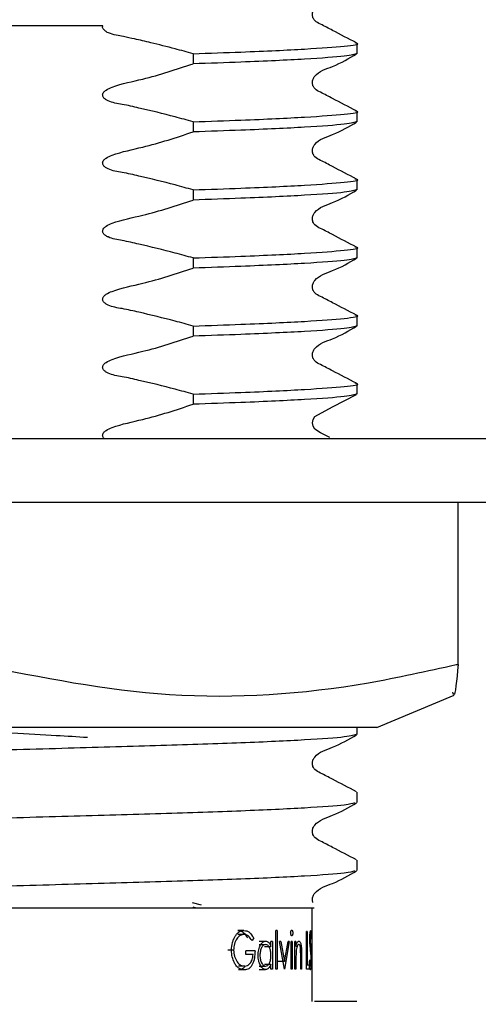
# Model space of a CAD drawing. Units: millimetres. Extents: x 51 to 246, y 33 to 184.
# Drawn here: x 121 to 124, y 63 to 69 of the extents above; entities that cross this region are included whole.
import ezdxf

# ---------------------------------------------------------------- set-up
doc = ezdxf.new("R2010")
doc.units = ezdxf.units.MM
doc.layers.add('DIMENSIONS', color=7, linetype='Continuous')
doc.styles.add('SLDTEXTSTYLE0', font='TXT', dxfattribs={"width": 0.7})
doc.dimstyles.new('SLDDIMSTYLE1', dxfattribs={"dimtxt": 5.037667, "dimasz": 2.116667, "dimexe": 0, "dimexo": 0.0625, "dimgap": 1.259417, "dimtad": 0, "dimtih": 1, "dimtoh": 1, "dimdec": 0, "dimlfac": 4, "dimrnd": 1e-09, "dimzin": 12, "dimdsep": 46, "dimtxsty": 'SLDTEXTSTYLE0', "dimsah": 1, "dimcen": 0.09, "dimadec": 0, "dimazin": 3, "dimtfac": 1, "dimtdec": 0, "dimtmove": 0, "dimatfit": 0, "dimfxl": 0, "dimfrac": 2, "dimtolj": 1, "dimtzin": 12, "dimarcsym": 0})

# ---------------------------------------------------------------- blocks, each defined once
blk = doc.blocks.new('_D_3')
at = {"layer": 'DIMENSIONS', "color": 7}
for p, q in [((139.7213, 75.1276), (139.7213, 84.8154)), ((127.0305, 75.1276), (139.7213, 75.1276)), ((123.0555, 58.8776), (139.7213, 58.8776)), ((139.7213, 58.8776), (139.7213, 49.1898))]:
    blk.add_line(p, q, dxfattribs=at)
for points in [[(139.7213, 75.1276), (140.4963, 80.1653), (138.9463, 80.1653)], [(139.7213, 58.8776), (138.9463, 53.8399), (140.4963, 53.8399)]]:
    blk.add_solid(points, dxfattribs=at)
at = {"layer": 'DIMENSIONS', "color": 7, "insert": (136.7815, 69.1307), "char_height": 3.96875, "attachment_point": 1, "style": 'SLDTEXTSTYLE0'}
blk.add_mtext('65', dxfattribs=at)

msp = doc.modelspace()

# ---------------------------------------------------------------- linework, layer by layer
at = {"color": 7, "linetype": 'Continuous', "lineweight": 25}
for p, q in [((122.8555, 68.9438), (122.8555, 69.0114)), ((121.7628, 68.9424), (121.7628, 68.8747)), ((122.8555, 68.4902), (122.8555, 68.5579)), ((121.7628, 68.4888), (121.7628, 68.4212)), ((122.8555, 68.0367), (122.8555, 68.1043)), ((121.7628, 68.0352), (121.7628, 67.9676)), ((122.8555, 67.5831), (122.8555, 67.6507)), ((121.7628, 67.5816), (121.7628, 67.514)), ((122.8555, 67.1295), (122.8555, 67.1971)), ((121.7628, 67.1281), (121.7628, 67.0605)), ((122.8555, 66.676), (122.8555, 66.7436)), ((121.7628, 66.6745), (121.7628, 66.6069)), ((124.993, 66.3776), (115.493, 66.3776)), ((124.993, 65.9526), (115.493, 65.9526)), ((123.5294, 64.8725), (123.5294, 65.9526)), ((123.5148, 64.8725), (123.5294, 64.8725)), ((122.9873, 64.4526), (123.5022, 64.6688)), ((122.9873, 64.4526), (117.4988, 64.4526)), ((122.8555, 64.4081), (122.8555, 64.4526)), ((122.8555, 63.9545), (122.8555, 64.0221)), ((122.8555, 63.501), (122.8555, 63.5686)), ((117.6713, 63.2526), (122.5699, 63.2526)), ((121.7573, 63.288), (121.818, 63.2714)), ((121.78, 63.2526), (121.7647, 63.2568)), ((122.5555, 62.6276), (122.5555, 63.2526)), ((122.1018, 63.0751), (122.0616, 63.0751)), ((122.1022, 63.1007), (122.062, 63.1007)), ((122.1668, 63.0517), (122.1561, 63.0334)), ((122.3144, 62.8443), (122.3144, 63.1007)), ((122.3243, 63.1007), (122.3144, 63.1007)), ((122.3243, 63.1007), (122.3243, 62.8443)), ((122.5184, 62.8443), (122.5184, 63.0943)), ((122.5223, 63.0943), (122.5184, 63.0943)), ((122.5223, 63.0943), (122.5223, 62.87)), ((122.5515, 63.0584), (122.5503, 63.0431)), ((122.2029, 63.0302), (122.2462, 63.0302)), ((122.203, 63.0078), (122.2463, 63.0078)), ((122.238, 62.9932), (122.2821, 62.9932)), ((122.2926, 63.027), (122.2821, 63.027)), ((122.2821, 62.9932), (122.2821, 63.027)), ((122.2926, 63.027), (122.2926, 62.8443)), ((122.3719, 62.8443), (122.338, 63.027)), ((122.3482, 63.027), (122.338, 63.027)), ((122.3482, 63.027), (122.3726, 62.894)), ((122.3726, 62.894), (122.3955, 63.027)), ((122.4042, 63.027), (122.3732, 62.8443)), ((122.4042, 63.027), (122.3955, 63.027)), ((122.4165, 62.8443), (122.4165, 63.027)), ((122.4241, 63.027), (122.4165, 63.027)), ((122.4241, 63.027), (122.4241, 62.8443)), ((122.4416, 62.8443), (122.4416, 63.027)), ((122.4484, 63.027), (122.4416, 63.027)), ((122.4484, 63.027), (122.4484, 62.9941)), ((122.5461, 62.9703), (122.542, 63.0043)), ((122.0335, 62.9704), (121.9948, 62.9704)), ((122.1757, 62.9661), (122.1156, 62.9661)), ((122.1156, 62.9405), (122.1156, 62.9661)), ((122.1633, 62.9405), (122.1156, 62.9405)), ((122.4495, 62.9594), (122.4484, 62.9104)), ((122.4484, 62.9104), (122.4484, 62.8443)), ((122.4804, 62.9303), (122.4797, 62.9718)), ((122.4804, 62.8443), (122.4804, 62.9303)), ((122.486, 62.9376), (122.486, 62.8443)), ((122.5497, 62.9305), (122.5461, 62.9703)), ((122.1061, 62.8636), (122.0658, 62.8636)), ((122.2029, 62.8636), (122.2462, 62.8636)), ((122.238, 62.8759), (122.2821, 62.8759)), ((122.2821, 62.8443), (122.2821, 62.8759)), ((122.2926, 62.8443), (122.2821, 62.8443)), ((122.3243, 62.8443), (122.3144, 62.8443)), ((122.3726, 62.894), (122.3265, 62.894)), ((122.3732, 62.8443), (122.3719, 62.8443)), ((122.4241, 62.8443), (122.4165, 62.8443)), ((122.4484, 62.8443), (122.4416, 62.8443)), ((122.486, 62.8443), (122.4804, 62.8443)), ((122.5223, 62.87), (122.5184, 62.87)), ((122.5366, 62.8443), (122.5184, 62.8443)), ((122.5366, 62.87), (122.5223, 62.87)), ((122.5366, 62.87), (122.5366, 62.8443)), ((122.5386, 62.8926), (122.541, 62.9052)), ((122.1049, 62.8379), (122.0647, 62.8379)), ((122.2025, 62.8411), (122.2458, 62.8411)), ((122.8537, 62.6276), (122.5713, 62.6276))]:
    msp.add_line(p, q, dxfattribs=at)
at = {"color": 7, "linetype": 'Continuous', "lineweight": 25, "flags": 128}
msp.add_lwpolyline([(122.6742, 66.3855), (122.6119, 66.4175), (122.5738, 66.4417), (122.562, 66.4609), (122.5577, 66.483), (122.562, 66.5051), (122.5738, 66.5243), (122.6925, 66.5899), (122.8526, 66.6728), (122.8526, 66.6728)], dxfattribs=at)
at = {"color": 7, "linetype": 'Continuous', "lineweight": 25}
for points, knots in [([(122.8525, 69.0146), (122.799, 69.0421), (122.719, 69.0831), (122.6267, 69.1325), (122.5768, 69.1553), (122.5607, 69.1818), (122.5562, 69.2043), (122.5606, 69.2271), (122.5947, 69.2786), (122.7126, 69.3121), (122.8014, 69.3642), (122.8524, 69.3941)], [0, 0, 0, 0, 0.2514508, 0.3765244, 0.4384006, 0.4692869, 0.5000753, 0.530864, 0.5617506, 0.7485461, 1, 1, 1, 1]), ([(121.1616, 69.1276), (121.1249, 69.1276), (120.9409, 69.1276), (120.6686, 69.1276), (120.3516, 69.1276), (120.032, 69.1276), (119.6305, 69.1276), (119.3284, 69.1276), (119.1774, 69.1276)], [0, 0, 0, 0, 0.058543, 0.293797, 0.410985, 0.528169, 0.764243, 1, 1, 1, 1]), ([(121.7628, 68.9424), (121.723, 68.9534), (121.6295, 68.9792), (121.4993, 69.0119), (121.3846, 69.0383), (121.3077, 69.0548), (121.2499, 69.066), (121.2101, 69.075), (121.1821, 69.0896), (121.1684, 69.1005), (121.1616, 69.1128), (121.1601, 69.1209), (121.1612, 69.1257), (121.1616, 69.1276)], [0, 0, 0, 0, 0.191851, 0.450768, 0.623723, 0.73914, 0.816076, 0.898266, 0.926344, 0.963011, 0.977014, 0.991138, 1, 1, 1, 1]), ([(121.7628, 68.9424), (121.8721, 68.9461), (122.163, 68.9561), (122.5343, 68.9736), (122.7868, 68.9937), (122.8843, 69.0065), (122.8458, 69.0136), (122.8398, 69.0147)], [0, 0, 0, 0, 0.1607074, 0.4277427, 0.694778, 0.9527003, 1, 1, 1, 1]), ([(122.8555, 68.9438), (122.8388, 68.938), (122.8049, 68.926), (122.5293, 68.906), (122.1637, 68.8885), (121.8723, 68.8785), (121.7628, 68.8747)], [0, 0, 0, 0, 0.270728, 0.551021, 0.831314, 1, 1, 1, 1]), ([(122.8526, 68.561), (122.7991, 68.5885), (122.719, 68.6295), (122.6267, 68.6789), (122.5768, 68.7018), (122.5607, 68.7283), (122.5562, 68.7508), (122.5606, 68.7735), (122.5947, 68.825), (122.7126, 68.8586), (122.8015, 68.9107), (122.8526, 68.9406)], [0, 0, 0, 0, 0.251423, 0.376505, 0.43839, 0.469282, 0.500078, 0.530874, 0.561767, 0.748576, 1, 1, 1, 1]), ([(121.7628, 68.4888), (121.723, 68.4998), (121.6036, 68.5329), (121.4456, 68.5705), (121.2974, 68.605), (121.2199, 68.6155), (121.1803, 68.6372), (121.168, 68.6478), (121.1617, 68.6588), (121.16, 68.6678), (121.1622, 68.6774), (121.1695, 68.6892), (121.1896, 68.7062), (121.2759, 68.7413), (121.4745, 68.7791), (121.652, 68.838), (121.7628, 68.8747)], [0, 0, 0, 0, 0.096318, 0.289211, 0.378047, 0.453069, 0.467978, 0.482994, 0.490134, 0.497339, 0.503656, 0.512745, 0.529059, 0.564356, 0.727998, 1, 1, 1, 1]), ([(121.7628, 68.4888), (121.8721, 68.4925), (122.163, 68.5025), (122.5343, 68.52), (122.7868, 68.5401), (122.8843, 68.553), (122.8459, 68.56), (122.84, 68.5611)], [0, 0, 0, 0, 0.160803, 0.427997, 0.695191, 0.953267, 1, 1, 1, 1]), ([(122.8555, 68.4902), (122.8388, 68.4844), (122.8049, 68.4725), (122.5293, 68.4524), (122.1637, 68.4349), (121.8723, 68.4249), (121.7628, 68.4212)], [0, 0, 0, 0, 0.270728, 0.551021, 0.831314, 1, 1, 1, 1]), ([(122.8526, 68.1074), (122.7991, 68.1349), (122.719, 68.176), (122.6267, 68.2254), (122.5768, 68.2482), (122.5607, 68.2747), (122.5562, 68.2972), (122.5606, 68.32), (122.5947, 68.3714), (122.7126, 68.405), (122.8015, 68.4571), (122.8526, 68.4871)], [0, 0, 0, 0, 0.251423, 0.376505, 0.43839, 0.469282, 0.500078, 0.530874, 0.561767, 0.748576, 1, 1, 1, 1]), ([(121.7628, 68.0352), (121.723, 68.0462), (121.6036, 68.0794), (121.4456, 68.117), (121.2974, 68.1514), (121.2199, 68.162), (121.1803, 68.1836), (121.168, 68.1942), (121.1617, 68.2053), (121.16, 68.2142), (121.1622, 68.2239), (121.1695, 68.2356), (121.1896, 68.2527), (121.2759, 68.2878), (121.4745, 68.3256), (121.652, 68.3844), (121.7628, 68.4212)], [0, 0, 0, 0, 0.096318, 0.289211, 0.378047, 0.453069, 0.467978, 0.482994, 0.490134, 0.497339, 0.503656, 0.512745, 0.529059, 0.564356, 0.727998, 1, 1, 1, 1]), ([(121.7628, 68.0352), (121.8721, 68.039), (122.163, 68.049), (122.5343, 68.0665), (122.7868, 68.0865), (122.8843, 68.0994), (122.8459, 68.1064), (122.84, 68.1075)], [0, 0, 0, 0, 0.160803, 0.427997, 0.695191, 0.953267, 1, 1, 1, 1]), ([(122.8555, 68.0367), (122.8388, 68.0308), (122.8049, 68.0189), (122.5293, 67.9989), (122.1637, 67.9813), (121.8723, 67.9714), (121.7628, 67.9676)], [0, 0, 0, 0, 0.270728, 0.551021, 0.831314, 1, 1, 1, 1]), ([(122.8526, 67.6539), (122.7991, 67.6813), (122.719, 67.7224), (122.6267, 67.7718), (122.5768, 67.7946), (122.5607, 67.8211), (122.5562, 67.8436), (122.5606, 67.8664), (122.5947, 67.9179), (122.7126, 67.9514), (122.8015, 68.0036), (122.8526, 68.0335)], [0, 0, 0, 0, 0.251423, 0.376505, 0.43839, 0.469282, 0.500078, 0.530874, 0.561767, 0.748576, 1, 1, 1, 1]), ([(121.7628, 67.5816), (121.723, 67.5927), (121.6036, 67.6258), (121.4456, 67.6634), (121.2974, 67.6978), (121.2199, 67.7084), (121.1803, 67.7301), (121.168, 67.7407), (121.1617, 67.7517), (121.16, 67.7607), (121.1622, 67.7703), (121.1695, 67.782), (121.1896, 67.7991), (121.2759, 67.8342), (121.4745, 67.872), (121.652, 67.9309), (121.7628, 67.9676)], [0, 0, 0, 0, 0.096318, 0.289211, 0.378047, 0.453069, 0.467978, 0.482994, 0.490134, 0.497339, 0.503656, 0.512745, 0.529059, 0.564356, 0.727998, 1, 1, 1, 1]), ([(121.7628, 67.5816), (121.8721, 67.5854), (122.163, 67.5954), (122.5343, 67.6129), (122.7868, 67.633), (122.8843, 67.6458), (122.8459, 67.6529), (122.84, 67.6539)], [0, 0, 0, 0, 0.160803, 0.427997, 0.695191, 0.953267, 1, 1, 1, 1]), ([(122.8555, 67.5831), (122.8388, 67.5772), (122.8049, 67.5653), (122.5293, 67.5453), (122.1637, 67.5278), (121.8723, 67.5178), (121.7628, 67.514)], [0, 0, 0, 0, 0.270728, 0.551021, 0.831314, 1, 1, 1, 1]), ([(122.8526, 67.2003), (122.7991, 67.2277), (122.719, 67.2688), (122.6267, 67.3182), (122.5768, 67.341), (122.5607, 67.3676), (122.5562, 67.3901), (122.5606, 67.4128), (122.5947, 67.4643), (122.7126, 67.4979), (122.8015, 67.55), (122.8526, 67.5799)], [0, 0, 0, 0, 0.251423, 0.376505, 0.43839, 0.469282, 0.500078, 0.530874, 0.561767, 0.748576, 1, 1, 1, 1]), ([(121.7628, 67.1281), (121.723, 67.1391), (121.6036, 67.1722), (121.4456, 67.2098), (121.2974, 67.2443), (121.2199, 67.2548), (121.1803, 67.2765), (121.168, 67.2871), (121.1617, 67.2981), (121.16, 67.3071), (121.1622, 67.3167), (121.1695, 67.3285), (121.1896, 67.3455), (121.2759, 67.3806), (121.4745, 67.4184), (121.652, 67.4773), (121.7628, 67.514)], [0, 0, 0, 0, 0.096318, 0.289211, 0.378047, 0.453069, 0.467978, 0.482994, 0.490134, 0.497339, 0.503656, 0.512745, 0.529059, 0.564356, 0.727998, 1, 1, 1, 1]), ([(121.7628, 67.1281), (121.8721, 67.1318), (122.163, 67.1418), (122.5343, 67.1593), (122.7868, 67.1794), (122.8843, 67.1922), (122.8459, 67.1993), (122.84, 67.2004)], [0, 0, 0, 0, 0.160803, 0.427997, 0.695191, 0.953267, 1, 1, 1, 1]), ([(122.8555, 67.1295), (122.8388, 67.1237), (122.8049, 67.1117), (122.5293, 67.0917), (122.1637, 67.0742), (121.8723, 67.0642), (121.7628, 67.0605)], [0, 0, 0, 0, 0.270728, 0.551021, 0.831314, 1, 1, 1, 1]), ([(122.8526, 66.7467), (122.7991, 66.7742), (122.719, 66.8153), (122.6267, 66.8647), (122.5768, 66.8875), (122.5607, 66.914), (122.5562, 66.9365), (122.5606, 66.9593), (122.5947, 67.0107), (122.7126, 67.0443), (122.8015, 67.0964), (122.8526, 67.1264)], [0, 0, 0, 0, 0.2514233, 0.376505, 0.4383895, 0.4692824, 0.5000781, 0.5308738, 0.5617668, 0.7485764, 1, 1, 1, 1]), ([(121.7628, 66.6745), (121.723, 66.6855), (121.6036, 66.7186), (121.4456, 66.7562), (121.2974, 66.7907), (121.2199, 66.8012), (121.1803, 66.8229), (121.168, 66.8335), (121.1617, 66.8446), (121.16, 66.8535), (121.1622, 66.8632), (121.1695, 66.8749), (121.1896, 66.892), (121.2759, 66.927), (121.4745, 66.9648), (121.652, 67.0237), (121.7628, 67.0605)], [0, 0, 0, 0, 0.096318, 0.289211, 0.378047, 0.453069, 0.467978, 0.482994, 0.490134, 0.497339, 0.503656, 0.512745, 0.529059, 0.564356, 0.727998, 1, 1, 1, 1]), ([(121.7628, 66.6745), (121.8721, 66.6783), (122.163, 66.6882), (122.5343, 66.7057), (122.7868, 66.7258), (122.8843, 66.7387), (122.8459, 66.7457), (122.84, 66.7468)], [0, 0, 0, 0, 0.160803, 0.427997, 0.695191, 0.953267, 1, 1, 1, 1]), ([(122.8555, 66.676), (122.8388, 66.6701), (122.8049, 66.6582), (122.5293, 66.6381), (122.1637, 66.6206), (121.8723, 66.6106), (121.7628, 66.6069)], [0, 0, 0, 0, 0.270728, 0.551021, 0.831314, 1, 1, 1, 1]), ([(121.1725, 66.3776), (121.1704, 66.3793), (121.1659, 66.383), (121.1617, 66.391), (121.16, 66.3999), (121.1622, 66.4096), (121.1695, 66.4213), (121.1896, 66.4384), (121.2759, 66.4735), (121.4745, 66.5113), (121.652, 66.5701), (121.7628, 66.6069)], [0, 0, 0, 0, 0.011968, 0.025614, 0.039383, 0.051456, 0.068824, 0.100001, 0.167456, 0.480186, 1, 1, 1, 1]), ([(120.3316, 64.8725), (120.7552, 64.7874), (121.6153, 64.6145), (122.6925, 64.6891), (123.3206, 64.8292), (123.5148, 64.8725)], [0, 0, 0, 0, 0.401272, 0.814944, 1, 1, 1, 1]), ([(123.5291, 64.8725), (123.5193, 64.7682), (123.5076, 64.6428), (123.4957, 64.6824), (123.4937, 64.6891)], [0, 0, 0, 0, 0.831209, 1, 1, 1, 1]), ([(121.059, 64.3859), (120.9919, 64.3902), (120.7576, 64.4049), (120.3231, 64.4282), (120.0061, 64.446), (119.8896, 64.4526)], [0, 0, 0, 0, 0.2027439, 0.7070532, 1, 1, 1, 1]), ([(122.8555, 64.4081), (122.8388, 64.4022), (122.8047, 64.3903), (122.5303, 64.3703), (122.1092, 64.3503), (121.5636, 64.3325), (120.931, 64.3147), (120.243, 64.2947), (119.555, 64.2747), (118.9225, 64.2569), (118.3766, 64.2391), (117.9568, 64.2191), (117.6927, 64.2001), (117.6595, 64.1891), (117.6446, 64.1842)], [0, 0, 0, 0, 0.082999, 0.168931, 0.254863, 0.337862, 0.420861, 0.506793, 0.592725, 0.675724, 0.758723, 0.844655, 0.930586, 1, 1, 1, 1]), ([(122.8522, 64.0255), (122.7989, 64.0529), (122.719, 64.0939), (122.6267, 64.1433), (122.5768, 64.1661), (122.5607, 64.1926), (122.5562, 64.2151), (122.5606, 64.2378), (122.5947, 64.2893), (122.7126, 64.3228), (122.8013, 64.3748), (122.8522, 64.4047)], [0, 0, 0, 0, 0.251521, 0.376577, 0.438434, 0.469304, 0.500076, 0.530847, 0.561718, 0.748477, 1, 1, 1, 1]), ([(122.839, 63.9511), (122.8245, 63.9463), (122.7914, 63.9355), (122.5291, 63.9167), (122.1095, 63.8967), (121.5635, 63.8789), (120.9311, 63.8611), (120.243, 63.8411), (119.555, 63.8211), (118.9225, 63.8033), (118.3766, 63.7855), (117.9568, 63.7655), (117.6927, 63.7466), (117.6595, 63.7356), (117.6446, 63.7307)], [0, 0, 0, 0, 0.068095, 0.155424, 0.242752, 0.3271, 0.411448, 0.498777, 0.586105, 0.670453, 0.754802, 0.84213, 0.929458, 1, 1, 1, 1]), ([(122.8522, 63.5719), (122.7989, 63.5993), (122.719, 63.6403), (122.6267, 63.6897), (122.5768, 63.7125), (122.5607, 63.739), (122.5562, 63.7615), (122.5606, 63.7842), (122.5947, 63.8357), (122.7126, 63.8692), (122.8013, 63.9213), (122.8522, 63.9511)], [0, 0, 0, 0, 0.251521, 0.376577, 0.438434, 0.469304, 0.500076, 0.530847, 0.561718, 0.748477, 1, 1, 1, 1]), ([(122.839, 63.4975), (122.8245, 63.4928), (122.7914, 63.4819), (122.5291, 63.4631), (122.1095, 63.4431), (121.5635, 63.4254), (120.9311, 63.4076), (120.243, 63.3876), (119.555, 63.3675), (118.9225, 63.3498), (118.3766, 63.332), (117.9568, 63.312), (117.6927, 63.293), (117.6595, 63.282), (117.6446, 63.2771)], [0, 0, 0, 0, 0.068095, 0.155424, 0.242752, 0.3271, 0.411448, 0.498777, 0.586105, 0.670453, 0.754802, 0.84213, 0.929458, 1, 1, 1, 1]), ([(122.5618, 63.2869), (122.5598, 63.2938), (122.5559, 63.3081), (122.5607, 63.3307), (122.5945, 63.3821), (122.7127, 63.4156), (122.8013, 63.4677), (122.8522, 63.4976)], [0, 0, 0, 0, 0.055552, 0.113685, 0.172006, 0.524827, 1, 1, 1, 1]), ([(122.0192, 62.9694), (122.0204, 62.9869), (122.0222, 63.0133), (122.0331, 63.0442), (122.0436, 63.0645), (122.0565, 63.0806), (122.0758, 63.0969), (122.0917, 63.0992), (122.1022, 63.1007)], [0, 0, 0, 0, 0.249302, 0.375848, 0.499899, 0.624608, 0.749857, 1, 1, 1, 1]), ([(122.1018, 63.0751), (122.0933, 63.0736), (122.0764, 63.0705), (122.0573, 63.0513), (122.0455, 63.0303), (122.0388, 63.0119), (122.0343, 62.9916), (122.0337, 62.9775), (122.0335, 62.9704)], [0, 0, 0, 0, 0.249497, 0.499057, 0.623323, 0.749543, 0.874775, 1, 1, 1, 1]), ([(122.062, 63.1007), (122.0681, 63.1002), (122.0803, 63.099), (122.1032, 63.0858), (122.1164, 63.0653), (122.1252, 63.0517)], [0, 0, 0, 0, 0.249467, 0.499303, 1, 1, 1, 1]), ([(122.1561, 63.0334), (122.1484, 63.0449), (122.133, 63.0678), (122.1122, 63.0727), (122.1018, 63.0751)], [0, 0, 0, 0, 0.500555, 1, 1, 1, 1]), ([(122.1022, 63.1007), (122.1084, 63.1002), (122.1209, 63.099), (122.1443, 63.0859), (122.1578, 63.0654), (122.1668, 63.0517)], [0, 0, 0, 0, 0.250487, 0.500871, 1, 1, 1, 1]), ([(122.4132, 63.0846), (122.4133, 63.0873), (122.4135, 63.0912), (122.4145, 63.0957), (122.4157, 63.0995), (122.4176, 63.1032), (122.4194, 63.1037), (122.4203, 63.1039)], [0, 0, 0, 0, 0.253465, 0.372752, 0.500151, 0.750064, 1, 1, 1, 1]), ([(122.4203, 63.0655), (122.4194, 63.0657), (122.4176, 63.0662), (122.4154, 63.0706), (122.4136, 63.0768), (122.4133, 63.082), (122.4132, 63.0846)], [0, 0, 0, 0, 0.25025, 0.500469, 0.750364, 1, 1, 1, 1]), ([(122.4203, 63.1039), (122.4212, 63.1037), (122.423, 63.1033), (122.4249, 63.0995), (122.4261, 63.0957), (122.427, 63.0912), (122.4272, 63.0873), (122.4273, 63.0846)], [0, 0, 0, 0, 0.250026, 0.499889, 0.628284, 0.750608, 1, 1, 1, 1]), ([(122.4273, 63.0846), (122.4272, 63.082), (122.427, 63.0781), (122.4261, 63.0736), (122.4249, 63.0699), (122.423, 63.0662), (122.4212, 63.0657), (122.4203, 63.0655)], [0, 0, 0, 0, 0.249306, 0.371153, 0.500081, 0.749955, 1, 1, 1, 1]), ([(122.5405, 63.0424), (122.5406, 63.0503), (122.5407, 63.0622), (122.5416, 63.0761), (122.5427, 63.0878), (122.5445, 63.0984), (122.546, 63.1), (122.5467, 63.1007)], [0, 0, 0, 0, 0.2500973, 0.3758103, 0.5003778, 0.7501249, 1, 1, 1, 1]), ([(122.542, 63.0043), (122.5416, 63.0101), (122.5407, 63.0216), (122.5405, 63.0355), (122.5405, 63.0424)], [0, 0, 0, 0, 0.50043, 1, 1, 1, 1]), ([(122.5464, 63.0751), (122.546, 63.0748), (122.5452, 63.0742), (122.5442, 63.0686), (122.5436, 63.0623), (122.5432, 63.0566), (122.543, 63.0502), (122.5429, 63.0457), (122.5429, 63.0435)], [0, 0, 0, 0, 0.2499, 0.49922, 0.628258, 0.749593, 0.874692, 1, 1, 1, 1]), ([(122.5429, 63.0435), (122.5429, 63.0403), (122.543, 63.034), (122.5435, 63.0223), (122.5441, 63.0156), (122.5446, 63.0111)], [0, 0, 0, 0, 0.257248, 0.500154, 1, 1, 1, 1]), ([(122.5503, 63.0431), (122.5498, 63.0511), (122.5492, 63.0631), (122.5478, 63.0738), (122.5469, 63.0747), (122.5464, 63.0751)], [0, 0, 0, 0, 0.5005811, 0.7502382, 1, 1, 1, 1]), ([(122.5467, 63.1007), (122.5473, 63.1001), (122.5484, 63.099), (122.5503, 63.0859), (122.551, 63.0694), (122.5515, 63.0584)], [0, 0, 0, 0, 0.249982, 0.500027, 1, 1, 1, 1]), ([(122.1965, 62.9362), (122.1972, 62.9487), (122.1987, 62.9737), (122.2109, 63.0044), (122.2273, 63.0265), (122.2399, 63.029), (122.2462, 63.0302)], [0, 0, 0, 0, 0.249903, 0.49989, 0.749929, 1, 1, 1, 1]), ([(122.2463, 63.0078), (122.2415, 63.0068), (122.2319, 63.0048), (122.2193, 62.9885), (122.2103, 62.9646), (122.2091, 62.9455), (122.2084, 62.9359)], [0, 0, 0, 0, 0.250141, 0.500086, 0.749826, 1, 1, 1, 1]), ([(122.2462, 63.0302), (122.2497, 63.0299), (122.2569, 63.0291), (122.2669, 63.022), (122.2757, 63.01), (122.2799, 62.9988), (122.2821, 62.9932)], [0, 0, 0, 0, 0.250138, 0.500114, 0.749895, 1, 1, 1, 1]), ([(122.2821, 62.9353), (122.2817, 62.9449), (122.281, 62.9594), (122.2766, 62.9764), (122.2706, 62.9909), (122.2607, 63.0051), (122.2511, 63.0069), (122.2463, 63.0078)], [0, 0, 0, 0, 0.249777, 0.373406, 0.500633, 0.750199, 1, 1, 1, 1]), ([(122.4484, 62.9941), (122.4497, 62.9993), (122.4523, 63.0098), (122.4573, 63.0216), (122.4628, 63.029), (122.4665, 63.0298), (122.4684, 63.0302)], [0, 0, 0, 0, 0.250225, 0.500096, 0.749982, 1, 1, 1, 1]), ([(122.4673, 63.0078), (122.4653, 63.0072), (122.4614, 63.0059), (122.4561, 62.9947), (122.4517, 62.9794), (122.4502, 62.9661), (122.4495, 62.9594)], [0, 0, 0, 0, 0.249888, 0.499863, 0.750008, 1, 1, 1, 1]), ([(122.4797, 62.9718), (122.4793, 62.9771), (122.4787, 62.9849), (122.4771, 62.9938), (122.475, 63.0011), (122.4717, 63.0069), (122.4688, 63.0075), (122.4673, 63.0078)], [0, 0, 0, 0, 0.249992, 0.377101, 0.500443, 0.749794, 1, 1, 1, 1]), ([(122.4684, 63.0302), (122.4699, 63.0299), (122.4728, 63.0293), (122.4769, 63.0234), (122.4804, 63.0142), (122.483, 63.0015), (122.4848, 62.9866), (122.4858, 62.965), (122.4859, 62.9486), (122.486, 62.9376)], [0, 0, 0, 0, 0.129295, 0.24972, 0.376119, 0.499716, 0.624608, 0.749723, 1, 1, 1, 1]), ([(122.5446, 63.0111), (122.5449, 63.0082), (122.546, 62.9996), (122.547, 62.9915), (122.5476, 62.9863)], [0, 0, 0, 0, 0.341727, 1, 1, 1, 1]), ([(122.5476, 62.9863), (122.5487, 62.9759), (122.5503, 62.9604), (122.5515, 62.9315), (122.5517, 62.9142), (122.5517, 62.9056)], [0, 0, 0, 0, 0.5008407, 0.7508207, 1, 1, 1, 1]), ([(122.0387, 62.8852), (122.033, 62.8978), (122.0216, 62.9231), (122.02, 62.954), (122.0192, 62.9694)], [0, 0, 0, 0, 0.49997, 1, 1, 1, 1]), ([(122.0335, 62.9704), (122.0338, 62.963), (122.0344, 62.9483), (122.0393, 62.9273), (122.0466, 62.9083), (122.0593, 62.8868), (122.0796, 62.8675), (122.0972, 62.8649), (122.1061, 62.8636)], [0, 0, 0, 0, 0.125159, 0.250353, 0.375265, 0.50082, 0.750302, 1, 1, 1, 1]), ([(122.1757, 62.9661), (122.175, 62.9493), (122.174, 62.924), (122.1662, 62.8932), (122.1578, 62.873), (122.1469, 62.8567), (122.1297, 62.8412), (122.1148, 62.8392), (122.1049, 62.8379)], [0, 0, 0, 0, 0.249821, 0.375696, 0.500168, 0.625043, 0.750484, 1, 1, 1, 1]), ([(122.1061, 62.8636), (122.1129, 62.8643), (122.1264, 62.8659), (122.1443, 62.8817), (122.1584, 62.9068), (122.1616, 62.9293), (122.1633, 62.9405)], [0, 0, 0, 0, 0.250523, 0.50058, 0.750348, 1, 1, 1, 1]), ([(122.2458, 62.8411), (122.2395, 62.8424), (122.2268, 62.8449), (122.2106, 62.8674), (122.1985, 62.8985), (122.1972, 62.9236), (122.1965, 62.9362)], [0, 0, 0, 0, 0.250059, 0.500053, 0.749982, 1, 1, 1, 1]), ([(122.2084, 62.9359), (122.2091, 62.9264), (122.2103, 62.9074), (122.2193, 62.8834), (122.2318, 62.8668), (122.2414, 62.8646), (122.2462, 62.8636)], [0, 0, 0, 0, 0.248963, 0.499959, 0.749115, 1, 1, 1, 1]), ([(122.2462, 62.8636), (122.251, 62.8646), (122.2604, 62.8666), (122.2706, 62.8798), (122.2765, 62.8943), (122.281, 62.9112), (122.2816, 62.9257), (122.2821, 62.9353)], [0, 0, 0, 0, 0.249381, 0.499572, 0.624268, 0.750386, 1, 1, 1, 1]), ([(122.5503, 62.9059), (122.5503, 62.9104), (122.5502, 62.9193), (122.5499, 62.9267), (122.5497, 62.9305)], [0, 0, 0, 0, 0.499306, 1, 1, 1, 1]), ([(122.1049, 62.8379), (122.0927, 62.8398), (122.0742, 62.8425), (122.0519, 62.8631), (122.0431, 62.8778), (122.0387, 62.8852)], [0, 0, 0, 0, 0.49891, 0.749415, 1, 1, 1, 1]), ([(122.11, 62.8645), (122.1085, 62.8621), (122.1036, 62.8541), (122.0888, 62.8415), (122.0743, 62.8394), (122.0647, 62.8379)], [0, 0, 0, 0, 0.126569, 0.419505, 1, 1, 1, 1]), ([(122.2821, 62.8759), (122.2798, 62.8707), (122.2752, 62.8602), (122.2664, 62.849), (122.2564, 62.8423), (122.2494, 62.8415), (122.2458, 62.8411)], [0, 0, 0, 0, 0.2501184, 0.5000017, 0.7499494, 1, 1, 1, 1]), ([(122.5465, 62.8379), (122.5458, 62.8387), (122.5442, 62.8403), (122.5411, 62.857), (122.5396, 62.8783), (122.5386, 62.8926)], [0, 0, 0, 0, 0.256851, 0.500411, 1, 1, 1, 1]), ([(122.541, 62.9052), (122.5418, 62.8951), (122.5428, 62.8798), (122.5449, 62.8657), (122.546, 62.8643), (122.5465, 62.8636)], [0, 0, 0, 0, 0.500183, 0.750373, 1, 1, 1, 1]), ([(122.5465, 62.8636), (122.5471, 62.8642), (122.5481, 62.8653), (122.5491, 62.8726), (122.5497, 62.8809), (122.5501, 62.8884), (122.5503, 62.8968), (122.5503, 62.9028), (122.5503, 62.9059)], [0, 0, 0, 0, 0.261446, 0.499311, 0.626079, 0.751167, 0.868936, 1, 1, 1, 1]), ([(122.5517, 62.9056), (122.5517, 62.901), (122.5517, 62.8919), (122.5513, 62.8745), (122.5505, 62.8561), (122.5488, 62.8405), (122.5473, 62.8388), (122.5465, 62.8379)], [0, 0, 0, 0, 0.127127, 0.250773, 0.500437, 0.750136, 1, 1, 1, 1])]:
    msp.add_open_spline(points, degree=3, knots=knots, dxfattribs=at)

# ---------------------------------------------------------------- dimensions: what is measured, and where the dimension line sits
at = {"layer": 'DIMENSIONS', "color": 7}
dim = msp.add_linear_dim(base=(139.7213, 58.8776), p1=(126.5305, 75.1276), p2=(122.5555, 58.8776), angle=90, dimstyle='SLDDIMSTYLE1', dxfattribs=at)
dim.commit()
dim.dimension.update_dxf_attribs({"geometry": '_D_3', "text_midpoint": (139.7213, 67.0942), "dimtype": 160})

doc.saveas('drawing.dxf')
